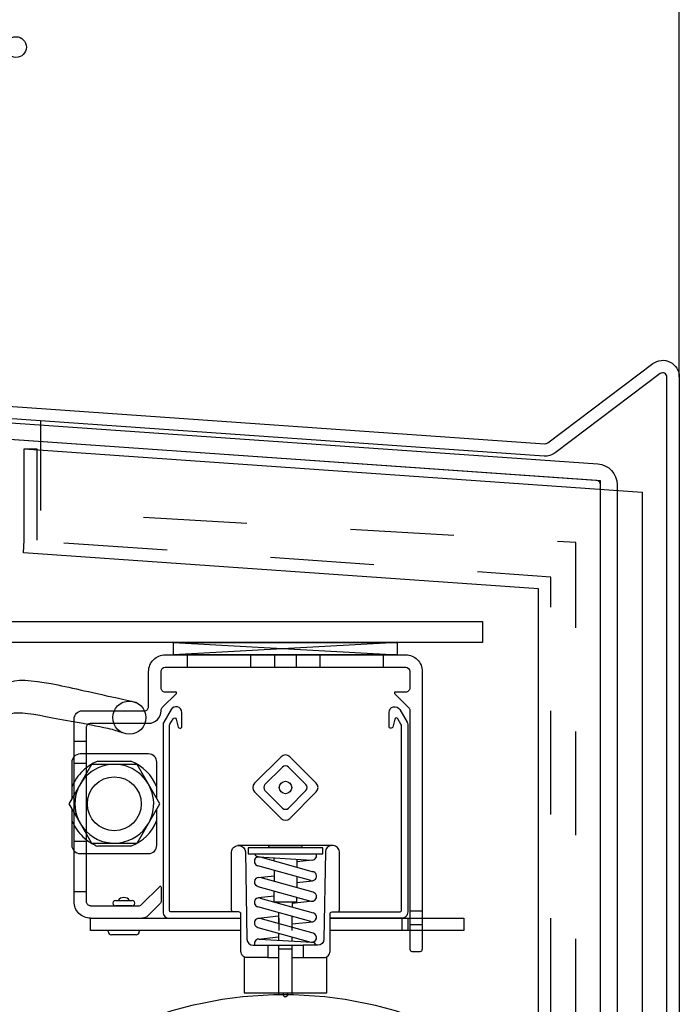
# Model space of a CAD drawing. Units: millimetres. Extents: x 44309 to 3937068, y 13598927 to 13642692.
# Drawn here: x 3862057 to 3862216, y 13620179 to 13620416 of the extents above; entities that cross this region are included whole.
import ezdxf

# ---------------------------------------------------------------- set-up
doc = ezdxf.new("R2010")
doc.units = ezdxf.units.MM
doc.header["$MEASUREMENT"] = 0
doc.linetypes.add('Cache NB mini', pattern=[50, 25, -25])
doc.layers.add('3BM3-AB-CV1 Façades', color=7, linetype='Continuous')

msp = doc.modelspace()

# ---------------------------------------------------------------- linework, layer by layer
at = {"layer": '3BM3-AB-CV1 Façades', "linetype": 'Continuous'}
for p, q in [((3862216.36, 13620330), (3862216.36, 13623158.51)), ((3862097.76, 13620260.01), (3862097.76, 13620263.01)), ((3862112.96, 13620263.01), (3862112.96, 13620260.01)), ((3862118.76, 13620260.01), (3862118.76, 13620263.01)), ((3862123.96, 13620263.01), (3862123.96, 13620260.01)), ((3862129.76, 13620260.01), (3862129.76, 13620263.01)), ((3862144.96, 13620263.01), (3862144.96, 13620260.01)), ((3862073.36, 13620239.1), (3862071.83, 13620239.1)), ((3862088.36, 13620239.1), (3862073.36, 13620239.1)), ((3862113.93, 13620232.07), (3862120.3, 13620238.43)), ((3862122.42, 13620238.43), (3862128.78, 13620232.07)), ((3862069.83, 13620237.1), (3862069.83, 13620228.35)), ((3862070.36, 13620236.91), (3862073.36, 13620236.91)), ((3862074.6, 13620236.6), (3862073.36, 13620234.45)), ((3862085.57, 13620236.6), (3862074.6, 13620236.6)), ((3862076.09, 13620237.35), (3862084.08, 13620237.35)), ((3862091.05, 13620227.1), (3862085.57, 13620236.6)), ((3862090.33, 13620228.35), (3862090.33, 13620237.1)), ((3862120.65, 13620235.96), (3862116.41, 13620231.71)), ((3862126.31, 13620231.71), (3862122.06, 13620235.96)), ((3862073.36, 13620234.45), (3862070.36, 13620229.26)), ((3862070.36, 13620229.26), (3862069.12, 13620227.1)), ((3862120.3, 13620223.58), (3862113.93, 13620229.95)), ((3862116.41, 13620230.3), (3862120.65, 13620226.06)), ((3862122.06, 13620226.06), (3862126.31, 13620230.3)), ((3862128.78, 13620229.95), (3862122.42, 13620223.58)), ((3862069.12, 13620227.1), (3862070.36, 13620224.95)), ((3862085.57, 13620217.6), (3862091.05, 13620227.1)), ((3862069.83, 13620225.86), (3862069.83, 13620217.1)), ((3862070.36, 13620224.95), (3862073.36, 13620219.75)), ((3862090.33, 13620217.1), (3862090.33, 13620225.86)), ((3862073.36, 13620219.75), (3862074.6, 13620217.6)), ((3862070.36, 13620218.11), (3862073.36, 13620218.11)), ((3862074.6, 13620217.6), (3862085.57, 13620217.6)), ((3862132.5, 13620217.01), (3862109.86, 13620217.01)), ((3862117.76, 13620217.01), (3862124.96, 13620217.01)), ((3862071.83, 13620215.1), (3862073.36, 13620215.1)), ((3862073.36, 13620215.1), (3862088.33, 13620215.1)), ((3862084.08, 13620216.85), (3862076.09, 13620216.85)), ((3862112.36, 13620216.51), (3862112.36, 13620215.01)), ((3862130.36, 13620216.51), (3862112.36, 13620216.51)), ((3862112.36, 13620215.01), (3862130.36, 13620215.01)), ((3862130.36, 13620215.01), (3862130.36, 13620216.51)), ((3862114.89, 13620214.31), (3862127.69, 13620213.51)), ((3862115.23, 13620214.27), (3862128.03, 13620210.72)), ((3862118.61, 13620213.33), (3862118.61, 13620214.08)), ((3862124.11, 13620213.73), (3862124.11, 13620211.81)), ((3862127.88, 13620213.51), (3862124.11, 13620213.1)), ((3862127.49, 13620208.59), (3862114.69, 13620212.14)), ((3862118.61, 13620211.05), (3862118.61, 13620208.39)), ((3862114.84, 13620209.35), (3862118.61, 13620209.76)), ((3862128.03, 13620205.77), (3862115.23, 13620209.32)), ((3862124.11, 13620209.53), (3862124.11, 13620206.86)), ((3862124.11, 13620208.15), (3862127.88, 13620208.56)), ((3862073.36, 13620205.91), (3862070.36, 13620205.91)), ((3862114.69, 13620207.19), (3862127.49, 13620203.64)), ((3862118.61, 13620203.44), (3862118.61, 13620206.1)), ((3862080.33, 13620203.76), (3862084.38, 13620203.76)), ((3862118.61, 13620204.81), (3862114.84, 13620204.4)), ((3862115.23, 13620204.37), (3862128.03, 13620200.82)), ((3862124.11, 13620203.41), (3862118.71, 13620203.41)), ((3862119.71, 13620203.41), (3862119.71, 13620203.13)), ((3862127.88, 13620203.61), (3862123.01, 13620203.08)), ((3862123.01, 13620203.41), (3862123.01, 13620202.22)), ((3862124.11, 13620203.41), (3862124.11, 13620204.58)), ((3862084.38, 13620202.51), (3862080.33, 13620202.51)), ((3862127.49, 13620198.69), (3862114.69, 13620202.24)), ((3862119.71, 13620200.85), (3862119.71, 13620198.18)), ((3862154.36, 13620201.21), (3862151.36, 13620201.21)), ((3862119.71, 13620199.98), (3862114.84, 13620199.45)), ((3862128.03, 13620195.87), (3862115.23, 13620199.42)), ((3862119.86, 13620196.51), (3862119.86, 13620199.51)), ((3862122.86, 13620199.51), (3862122.86, 13620196.51)), ((3862123.01, 13620197.27), (3862123.01, 13620199.93)), ((3862123.01, 13620198.13), (3862127.88, 13620198.66)), ((3862149.36, 13620199.51), (3862132.11, 13620199.51)), ((3862149.52, 13620196.51), (3862149.52, 13620199.51)), ((3862150.86, 13620199.51), (3862150.86, 13620196.51)), ((3862151.36, 13620199.51), (3862154.36, 13620199.51)), ((3862151.36, 13620198.01), (3862154.36, 13620198.01)), ((3862078.61, 13620196.31), (3862078.61, 13620196.51)), ((3862086.11, 13620196.51), (3862086.11, 13620196.31)), ((3862114.69, 13620197.29), (3862127.49, 13620193.74)), ((3862119.71, 13620195.9), (3862119.71, 13620194.21)), ((3862154.36, 13620196.51), (3862151.36, 13620196.51)), ((3862085.31, 13620195.51), (3862079.41, 13620195.51)), ((3862114.84, 13620194.5), (3862119.71, 13620195.03)), ((3862115.03, 13620194.5), (3862127.83, 13620193.7)), ((3862123.01, 13620194.01), (3862123.01, 13620194.98)), ((3862117.11, 13620193.01), (3862125.61, 13620193.01)), ((3862119.71, 13620193.01), (3862119.71, 13620181.04)), ((3862123.01, 13620192.01), (3862119.71, 13620192.01)), ((3862123.01, 13620192.01), (3862119.71, 13620192.01)), ((3862123.01, 13620181.02), (3862123.01, 13620193.01)), ((3862151.86, 13620191.51), (3862153.86, 13620191.51)), ((3862117.11, 13620190.01), (3862119.71, 13620190.01)), ((3862123.01, 13620190.01), (3862125.61, 13620190.01))]:
    msp.add_line(p, q, dxfattribs=at)
at = {"layer": '3BM3-AB-CV1 Façades', "linetype": 'Continuous', "flags": 128}
for points in [[(3862194.36, 13619969.51), (3862194.36, 13619938.51, 0.414214), (3862195.36, 13619937.51), (3862212.36, 13619937.51, 0.414214), (3862213.36, 13619938.51), (3862213.36, 13620330, 0.618819), (3862211.76, 13620330.8), (3862186.43, 13620311.72, -0.180829), (3862183.74, 13620310.92), (3862049.58, 13620320.3, -0.39391), (3862045.86, 13620324.29), (3862045.86, 13620348.44), (3862048.86, 13620348.44), (3862048.86, 13620324.29, 0.39391), (3862049.79, 13620323.3), (3862183.95, 13620313.91, 0.180829), (3862184.62, 13620314.11), (3862209.95, 13620333.2, -0.618819), (3862216.36, 13620330), (3862216.36, 13619938.51, -0.414214), (3862212.36, 13619934.51), (3862195.36, 13619934.51, -0.414214), (3862191.36, 13619938.51), (3862191.36, 13619969.51)], [(3862197.36, 13619939.01), (3862197.36, 13620304.03, 0.39391), (3862196.43, 13620305.02), (3862048.93, 13620315.34, 0.434812), (3862047.86, 13620314.34), (3862047.86, 13620169.41), (3862043.86, 13620169.41), (3862043.86, 13620314.34, -0.434812), (3862049.21, 13620319.33), (3862196.71, 13620309.01, -0.39391), (3862201.36, 13620304.03), (3862201.36, 13619939.01)], [(3862168.86, 13620266.01), (3862049.86, 13620266.01, 0.414214), (3862048.86, 13620265.01), (3862048.86, 13620111.01), (3862043.86, 13620111.01), (3862043.86, 13620265.01, -0.414214), (3862049.86, 13620271.01), (3862168.86, 13620271.01)], [(3862110.11, 13620201.01), (3862108.86, 13620201.01, -0.414215), (3862108.36, 13620201.51), (3862108.36, 13620215.51, -0.414214), (3862109.86, 13620217.01), (3862110.21, 13620217.01, -0.409111), (3862111.71, 13620215.53), (3862112.08, 13620194.48, 0.409111), (3862113.58, 13620193.01), (3862117.11, 13620193.01), (3862117.11, 13620190.01), (3862112.11, 13620190.01, -0.414214), (3862110.61, 13620191.51), (3862110.61, 13620200.51, 0.414214)], [(3862132.61, 13620201.01), (3862133.86, 13620201.01, 0.414215), (3862134.36, 13620201.51), (3862134.36, 13620215.51, 0.414214), (3862132.86, 13620217.01), (3862132.5, 13620217.01, 0.409111), (3862131, 13620215.53), (3862130.63, 13620194.48, -0.409111), (3862129.13, 13620193.01), (3862125.61, 13620193.01), (3862125.61, 13620190.01), (3862130.61, 13620190.01, 0.414214), (3862132.11, 13620191.51), (3862132.11, 13620200.51, -0.414214)]]:
    msp.add_lwpolyline(points, format="xyb", close=True, dxfattribs=at)
at = {"layer": '3BM3-AB-CV1 Façades', "linetype": 'Cache NB mini', "flags": 128}
for points in [[(3862191.36, 13619969.51), (3862191.36, 13620290.08), (3862062.36, 13620297.55), (3862062.36, 13620319.41)], [(3862058.36, 13620312.67), (3862061.36, 13620312.67), (3862061.36, 13620290.62), (3862058.36, 13620290.62)], [(3862185.37, 13619974.51), (3862185.37, 13620281.74), (3862058.36, 13620290.62)]]:
    msp.add_lwpolyline(points, dxfattribs=at)
at = {"layer": '3BM3-AB-CV1 Façades', "linetype": 'Continuous', "flags": 128}
for points in [[(3862197.36, 13619939.01), (3862197.36, 13620304.96), (3862044.46, 13620315.65)], [(3862148.36, 13620263.01), (3862094.36, 13620263.01), (3862094.36, 13620266.01), (3862148.36, 13620263.01), (3862148.36, 13620266.01), (3862094.36, 13620263.01), (3862094.36, 13620266.01), (3862148.36, 13620266.01)], [(3862073.36, 13620242.11), (3862070.36, 13620242.11)], [(3862091.21, 13620203.12), (3862088.19, 13620200.09)], [(3862110.61, 13620196.51), (3862074.36, 13620196.51), (3862074.36, 13620199.51), (3862110.61, 13620199.51)], [(3862132.11, 13620199.51), (3862151.36, 13620199.51)], [(3862154.36, 13620199.51), (3862164.36, 13620199.51), (3862164.36, 13620196.51), (3862154.36, 13620196.51)], [(3862151.36, 13620196.51), (3862132.11, 13620196.51)], [(3862111.36, 13620190.21), (3862111.36, 13620181.55), (3862131.36, 13620181.55), (3862131.36, 13620190.21)]]:
    msp.add_lwpolyline(points, dxfattribs=at)
msp.add_lwpolyline([(3862058.36, 13620312.67), (3862207.37, 13620302.25), (3862207.37, 13619974.51), (3862185.37, 13619974.51), (3862185.37, 13619934.51), (3862182.37, 13619934.51), (3862182.37, 13620278.94), (3862058.15, 13620287.63), (3862058.36, 13620290.62)], close=True, dxfattribs=at)
for points in [[(3862072.36, 13620249.51), (3862087.36, 13620249.51, 0.414214), (3862088.36, 13620250.51), (3862088.36, 13620259.01, -0.414214), (3862092.36, 13620263.01), (3862150.36, 13620263.01, -0.414214), (3862154.36, 13620259.01), (3862154.36, 13620192.01)], [(3862091.36, 13620255.01), (3862091.36, 13620259.01, -0.414213), (3862092.36, 13620260.01), (3862150.36, 13620260.01, -0.414213), (3862151.36, 13620259.01), (3862151.36, 13620255.01, -0.414215), (3862150.36, 13620254.01), (3862147.66, 13620254.01), (3862147.66, 13620253.71), (3862151.06, 13620250.3)], [(3862091.65, 13620250.3), (3862095.06, 13620253.71), (3862095.06, 13620254.01), (3862092.36, 13620254.01, -0.414215), (3862091.36, 13620255.01)], [(3862074.36, 13620202.51, -0.414214), (3862073.36, 13620203.51), (3862073.36, 13620245.51, -0.414214), (3862074.36, 13620246.51), (3862088.36, 13620246.51, 0.414214), (3862091.36, 13620249.51), (3862091.36, 13620249.59, -0.198912), (3862091.65, 13620250.3)], [(3862110.11, 13620201.01), (3862093.86, 13620201.01, -0.414214), (3862093.36, 13620201.51), (3862093.36, 13620245.83, -0.132842), (3862093.49, 13620246.33), (3862094.24, 13620247.61, -0.667089), (3862094.97, 13620247.51), (3862095.48, 13620245.6, 0.339454), (3862095.86, 13620245.31), (3862095.96, 13620245.31, 0.414214), (3862096.36, 13620245.71), (3862096.36, 13620249.12, 0.767328), (3862093.77, 13620249.81), (3862091.99, 13620246.74, 0.131652), (3862091.86, 13620246.24), (3862091.86, 13620201.01, 0.414214), (3862093.36, 13620199.51)], [(3862132.61, 13620201.01), (3862148.86, 13620201.01, 0.414214), (3862149.36, 13620201.51), (3862149.36, 13620245.83, 0.132842), (3862149.22, 13620246.33), (3862148.48, 13620247.61, 0.667089), (3862147.75, 13620247.51), (3862147.24, 13620245.6, -0.339454), (3862146.85, 13620245.31), (3862146.76, 13620245.31, -0.414214), (3862146.36, 13620245.71), (3862146.36, 13620249.12, -0.767328), (3862148.95, 13620249.81), (3862150.72, 13620246.74, -0.131652), (3862150.86, 13620246.24), (3862150.86, 13620201.01, -0.414214), (3862149.36, 13620199.51)], [(3862151.06, 13620250.3, -0.198912), (3862151.36, 13620249.59), (3862151.36, 13620192.01)], [(3862074.36, 13620199.51, -0.414214), (3862070.36, 13620203.51), (3862070.36, 13620247.51, -0.414213), (3862072.36, 13620249.51)], [(3862074.36, 13620202.51), (3862085.94, 13620202.51, 0.198913), (3862086.65, 13620202.8), (3862091.02, 13620207.16, -0.668179), (3862091.36, 13620207.02), (3862091.36, 13620203.47, -0.198912), (3862091.21, 13620203.12)], [(3862088.19, 13620200.09, -0.198913), (3862086.77, 13620199.51)]]:
    msp.add_lwpolyline(points, format="xyb", dxfattribs=at)
at = {"layer": '3BM3-AB-CV1 Façades', "linetype": 'Continuous'}
for centre, radius in [((3862056.36, 13620409.51), 2.5), ((3862083.71, 13620247.87), 4), ((3862080.08, 13620227.1), 6.5), ((3862121.36, 13620231.01), 1.5), ((3862121.36, 13620181.05), 0.5)]:
    msp.add_circle(centre, radius, dxfattribs=at)
for centre, radius, start, end in [((3862071.83, 13620237.1), 2, 137.5999, 180), ((3862071.83, 13620237.1), 2, 90, 137.5999), ((3862088.33, 13620237.1), 2, 0, 90), ((3862121.36, 13620237.37), 1.5, 45, 135), ((3862080.08, 13620227.1), 11, 111.28, 127.7007), ((3862080.08, 13620227.1), 9.5, 330, 135.0802), ((3862080.08, 13620227.1), 11, 21.2799, 68.72), ((3862121.36, 13620235.25), 1, 45, 135), ((3862080.08, 13620227.1), 11, 127.7007, 152.1611), ((3862080.08, 13620227.1), 9.5, 135.0802, 224.9198), ((3862080.08, 13620227.1), 11, 152.1611, 158.72), ((3862114.99, 13620231.01), 1.5, 135, 225), ((3862117.12, 13620231.01), 1, 135, 225), ((3862125.6, 13620231.01), 1, 315, 44.9999), ((3862127.72, 13620231.01), 1.5, 315, 45), ((3862121.36, 13620226.76), 1, 225, 315), ((3862080.08, 13620227.1), 11, 201.28, 207.8389), ((3862080.08, 13620227.1), 11, 207.8389, 232.2993), ((3862080.08, 13620227.1), 9.5, 224.9198, 330), ((3862080.08, 13620227.1), 11, 291.28, 338.7201), ((3862121.36, 13620224.64), 1.5, 225.0001, 315), ((3862071.83, 13620217.1), 2, 180, 222.4001), ((3862080.08, 13620227.1), 11, 232.2993, 248.72), ((3862088.33, 13620217.1), 2, 270, 0), ((3862117.76, 13620216.51), 0.5, 90.0006, 179.9998), ((3862124.96, 13620216.51), 0.5, 0, 90.0001), ((3862071.83, 13620217.1), 2, 222.4001, 270), ((3862114.96, 13620215.41), 1.1, 201.3237, 266.4237), ((3862127.76, 13620214.61), 1.1, 276.2514, 21.3237), ((3862114.96, 13620213.2), 1.1, 75.7621, 255.7625), ((3862127.76, 13620209.66), 1.1, 255.7619, 82.8811), ((3862114.96, 13620208.26), 1.1, 90, 262.8809), ((3862127.76, 13620204.71), 1.1, 255.7619, 75.7621), ((3862080.33, 13620203.13), 0.625, 89.9998, 270.0002), ((3862082.36, 13620202.86), 1.65, 33.0557, 146.9443), ((3862084.38, 13620203.13), 0.625, 269.9998, 90.0002), ((3862114.96, 13620203.31), 1.1, 75.7619, 255.7625), ((3862127.76, 13620199.76), 1.1, 255.7621, 75.7621), ((3862114.96, 13620198.36), 1.1, 75.7619, 255.7621), ((3862079.41, 13620196.31), 0.8, 180, 269.9998), ((3862085.31, 13620196.31), 0.8, 270, 0), ((3862127.76, 13620194.81), 1.1, 255.7621, 75.7621), ((3862114.96, 13620193.41), 1.1, 96.2514, 201.3237), ((3862127.76, 13620192.61), 1.1, 21.3237, 86.4237), ((3862151.86, 13620192.01), 0.5, 180, 270), ((3862153.86, 13620192.01), 0.5, 270, 0), ((3862120.93, 13620085.8), 95.24, 66, 114)]:
    msp.add_arc(centre, radius, start, end, dxfattribs=at)
for points in [[(3862054.96, 13620256.51), (3862057.5, 13620257.33), (3862062.04, 13620256.63), (3862066.47, 13620255.74), (3862071.2, 13620254.8), (3862075.7, 13620253.64), (3862083.52, 13620252.03), (3862084.52, 13620251.82), (3862085.07, 13620251.61), (3862085.61, 13620251.39)], [(3862054.96, 13620248.51), (3862055.44, 13620249.55), (3862059.61, 13620248.91), (3862063.59, 13620248.15), (3862067.69, 13620247.37), (3862073.36, 13620246.43), (3862078.5, 13620245.3), (3862079.98, 13620244.97), (3862080.96, 13620244.62), (3862081.9, 13620244.3)]]:
    msp.add_open_spline(points, degree=3, knots=[0, 0, 0, 0, 1, 1, 1, 2, 2, 2, 3, 3, 3, 3], dxfattribs=at)

doc.saveas('drawing.dxf')
